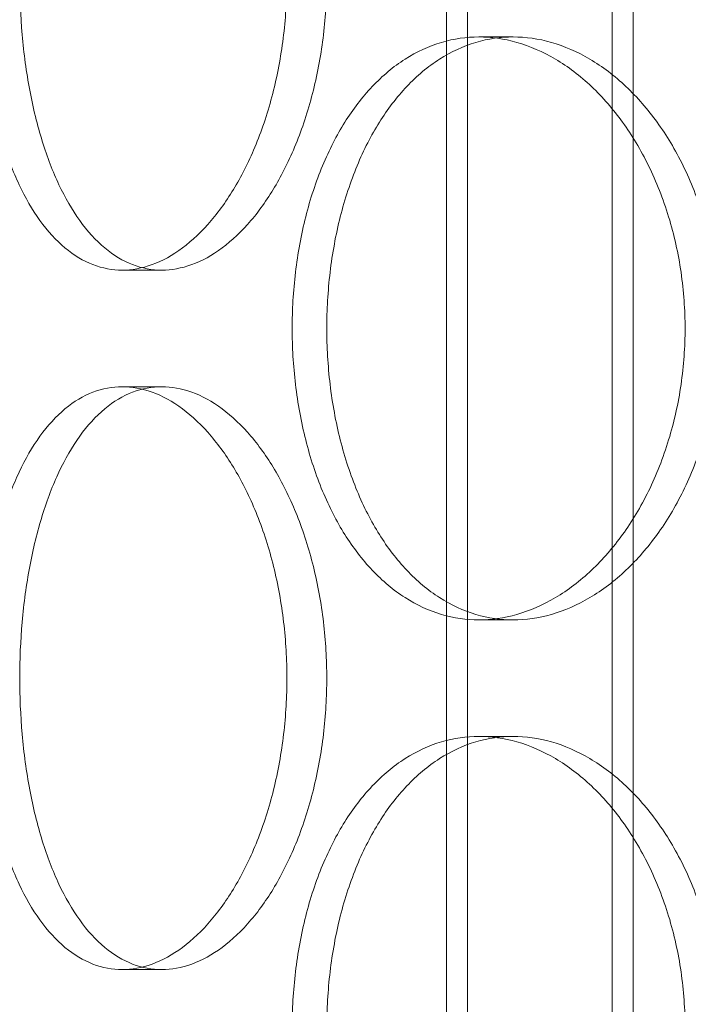
# Model space of a CAD drawing. Units: millimetres. Extents: x 255452 to 276816, y 159590 to 174542.
# Drawn here: x 258304 to 258362, y 170572 to 170656 of the extents above; entities that cross this region are included whole.
import ezdxf

# ---------------------------------------------------------------- set-up
doc = ezdxf.new("R2010")
doc.units = ezdxf.units.MM
doc.linetypes.add('DASHED', pattern=[0])
doc.layers.add('Skrytá (ISO)', color=1, linetype='DASHED', lineweight=18)

msp = doc.modelspace()

# ---------------------------------------------------------------- linework, layer by layer
at = {"layer": 'Skrytá (ISO)', "ltscale": 12.99564838409424}
for p, q in [((258341.0367021287, 170388.6449132939), (258341.0367021287, 171678.6449132939)), ((258357.0367021287, 170388.6449132939), (258357.0367021287, 171678.6449132939))]:
    msp.add_line(p, q, dxfattribs=at)
at = {"layer": 'Skrytá (ISO)', "ltscale": 12.97550010681152}
for p, q in [((258342.8367021287, 170388.6449132939), (258342.8367021287, 171676.6449132939)), ((258355.2367021287, 170388.6449132939), (258355.2367021287, 171676.6449132939))]:
    msp.add_line(p, q, dxfattribs=at)
at = {"layer": 'Skrytá (ISO)', "ltscale": 0.2537367343902588}
for p, q in [((258343.809249893, 170654.6449132939), (258346.7652855619, 170654.6449132939)), ((258316.6278583459, 170634.6449132939), (258313.226989803, 170634.6449132939)), ((258316.6278583459, 170624.6449132939), (258313.226989803, 170624.6449132939)), ((258343.809249893, 170604.6449132939), (258346.7652855619, 170604.6449132939)), ((258343.809249893, 170594.6449132939), (258346.7652855619, 170594.6449132939)), ((258316.6278583459, 170574.6449132939), (258313.226989803, 170574.6449132939))]:
    msp.add_line(p, q, dxfattribs=at)
at = {"layer": 'Skrytá (ISO)', "ltscale": 12.66596603393555}
for points, knots in [([(258327.3559541924, 170659.6449132939), (258327.3559541924, 170658.0744529316), (258327.2650056044, 170656.4506284911), (258326.8835160396, 170653.2209970973), (258326.5930801796, 170651.6151623457), (258325.8299518241, 170648.5356786731), (258325.3567365289, 170647.0595607321), (258324.2724335339, 170644.3299741758), (258323.6614053558, 170643.0765767718), (258322.3719193555, 170640.8579133314), (258321.649233639, 170639.8167160097), (258320.0944131385, 170637.9812638123), (258319.2624354825, 170637.1868924317), (258317.550129361, 170635.9109510886), (258316.6685109106, 170635.4283654413), (258314.9203024368, 170634.7952773369), (258314.0537287294, 170634.6449132939), (258312.4002508767, 170634.6449132939), (258311.5571591956, 170634.7952773369), (258309.905003518, 170635.4283654413), (258309.0958939701, 170635.9109510886), (258307.5659176157, 170637.1868924317), (258306.8437412625, 170637.9812638123), (258305.52467663, 170639.8167160097), (258304.9277061834, 170640.8579133314), (258303.8812405964, 170643.0765767718), (258303.3960289669, 170644.3299741758), (258302.5478510541, 170647.0595607321), (258302.1847024245, 170648.5356786731), (258301.6044392501, 170651.6151623457), (258301.3867779983, 170653.2209970973), (258301.1017110868, 170656.4506284911), (258301.0343460485, 170658.0744529316), (258301.0343460485, 170661.2153736562), (258301.1017110868, 170662.8391980967), (258301.3867779983, 170666.0688294905), (258301.6044392501, 170667.6746642421), (258302.1847024245, 170670.7541479147), (258302.5478510541, 170672.2302658556), (258303.3960289669, 170674.9598524119), (258303.8812405964, 170676.2132498159), (258304.9277061834, 170678.4319132564), (258305.52467663, 170679.4731105781), (258306.8437412625, 170681.3085627755), (258307.5659176157, 170682.1029341561), (258309.0958939701, 170683.3788754992), (258309.905003518, 170683.8614611465), (258311.5571591956, 170684.4945492509), (258312.4002508767, 170684.6449132939), (258314.0537287294, 170684.6449132939), (258314.9203024368, 170684.4945492509), (258316.6685109106, 170683.8614611465), (258317.550129361, 170683.3788754992), (258319.2624354825, 170682.1029341561), (258320.0944131385, 170681.3085627755), (258321.649233639, 170679.4731105781), (258322.3719193555, 170678.4319132564), (258323.6614053558, 170676.2132498159), (258324.2724335339, 170674.9598524119), (258325.3567365289, 170672.2302658556), (258325.8299518241, 170670.7541479147), (258326.5930801796, 170667.6746642421), (258326.8835160396, 170666.0688294905), (258327.2650056044, 170662.8391980967), (258327.3559541924, 170661.2153736562), (258327.3559541924, 170659.6449132939)], [0, 0, 0, 0, 0.4711381086830779, 0.4711381086830779, 0.9422762173661559, 0.9422762173661559, 1.413414326049234, 1.413414326049234, 1.884552434732312, 1.884552434732312, 2.355689449891474, 2.355689449891474, 2.826826465050637, 2.826826465050637, 3.297963480209799, 3.297963480209799, 3.769100495368961, 3.769100495368961, 4.240237510528122, 4.240237510528122, 4.711374525687284, 4.711374525687284, 5.182511540846445, 5.182511540846445, 5.653648556005606, 5.653648556005606, 6.124786664688685, 6.124786664688685, 6.595924773371763, 6.595924773371763, 7.067062882054842, 7.067062882054842, 7.53820099073792, 7.53820099073792, 8.009339099420998, 8.009339099420998, 8.480477208104077, 8.480477208104077, 8.951615316787155, 8.951615316787155, 9.422753425470233, 9.422753425470233, 9.893890440629395, 9.893890440629395, 10.36502745578855, 10.36502745578855, 10.83616447094771, 10.83616447094771, 11.30730148610688, 11.30730148610688, 11.77843850126604, 11.77843850126604, 12.2495755164252, 12.2495755164252, 12.72071253158436, 12.72071253158436, 13.19184954674352, 13.19184954674352, 13.6629876554266, 13.6629876554266, 14.13412576410968, 14.13412576410968, 14.60526387279276, 14.60526387279276, 15.07640198147584, 15.07640198147584, 15.07640198147584, 15.07640198147584]), ([(258327.3559541924, 170599.6449132939), (258327.3559541924, 170598.0744529316), (258327.2650056044, 170596.4506284911), (258326.8835160396, 170593.2209970973), (258326.5930801796, 170591.6151623457), (258325.8299518241, 170588.5356786731), (258325.3567365289, 170587.0595607321), (258324.2724335339, 170584.3299741758), (258323.6614053558, 170583.0765767718), (258322.3719193555, 170580.8579133314), (258321.649233639, 170579.8167160097), (258320.0944131385, 170577.9812638123), (258319.2624354825, 170577.1868924317), (258317.550129361, 170575.9109510886), (258316.6685109106, 170575.4283654413), (258314.9203024368, 170574.7952773369), (258314.0537287294, 170574.6449132939), (258312.4002508767, 170574.6449132939), (258311.5571591956, 170574.7952773369), (258309.905003518, 170575.4283654413), (258309.0958939701, 170575.9109510886), (258307.5659176157, 170577.1868924317), (258306.8437412625, 170577.9812638123), (258305.52467663, 170579.8167160097), (258304.9277061834, 170580.8579133314), (258303.8812405964, 170583.0765767718), (258303.3960289669, 170584.3299741758), (258302.5478510541, 170587.0595607321), (258302.1847024245, 170588.5356786731), (258301.6044392501, 170591.6151623457), (258301.3867779983, 170593.2209970973), (258301.1017110868, 170596.4506284911), (258301.0343460485, 170598.0744529316), (258301.0343460485, 170601.2153736562), (258301.1017110868, 170602.8391980967), (258301.3867779983, 170606.0688294905), (258301.6044392501, 170607.6746642421), (258302.1847024245, 170610.7541479147), (258302.5478510541, 170612.2302658556), (258303.3960289669, 170614.9598524119), (258303.8812405964, 170616.2132498159), (258304.9277061834, 170618.4319132564), (258305.52467663, 170619.4731105781), (258306.8437412625, 170621.3085627755), (258307.5659176157, 170622.1029341561), (258309.0958939701, 170623.3788754992), (258309.905003518, 170623.8614611465), (258311.5571591956, 170624.4945492509), (258312.4002508767, 170624.6449132939), (258314.0537287294, 170624.6449132939), (258314.9203024368, 170624.4945492509), (258316.6685109106, 170623.8614611465), (258317.550129361, 170623.3788754992), (258319.2624354825, 170622.1029341561), (258320.0944131385, 170621.3085627755), (258321.649233639, 170619.4731105781), (258322.3719193555, 170618.4319132564), (258323.6614053558, 170616.2132498159), (258324.2724335339, 170614.9598524119), (258325.3567365289, 170612.2302658556), (258325.8299518241, 170610.7541479147), (258326.5930801796, 170607.6746642421), (258326.8835160396, 170606.0688294905), (258327.2650056044, 170602.8391980967), (258327.3559541924, 170601.2153736562), (258327.3559541924, 170599.6449132939)], [0, 0, 0, 0, 0.4711381086830779, 0.4711381086830779, 0.9422762173661559, 0.9422762173661559, 1.413414326049234, 1.413414326049234, 1.884552434732312, 1.884552434732312, 2.355689449891474, 2.355689449891474, 2.826826465050637, 2.826826465050637, 3.297963480209799, 3.297963480209799, 3.769100495368961, 3.769100495368961, 4.240237510528122, 4.240237510528122, 4.711374525687284, 4.711374525687284, 5.182511540846445, 5.182511540846445, 5.653648556005606, 5.653648556005606, 6.124786664688685, 6.124786664688685, 6.595924773371763, 6.595924773371763, 7.067062882054842, 7.067062882054842, 7.53820099073792, 7.53820099073792, 8.009339099420998, 8.009339099420998, 8.480477208104077, 8.480477208104077, 8.951615316787155, 8.951615316787155, 9.422753425470233, 9.422753425470233, 9.893890440629395, 9.893890440629395, 10.36502745578856, 10.36502745578856, 10.83616447094772, 10.83616447094772, 11.30730148610688, 11.30730148610688, 11.77843850126604, 11.77843850126604, 12.2495755164252, 12.2495755164252, 12.72071253158437, 12.72071253158437, 13.19184954674353, 13.19184954674353, 13.66298765542661, 13.66298765542661, 14.13412576410969, 14.13412576410969, 14.60526387279277, 14.60526387279277, 15.07640198147584, 15.07640198147584, 15.07640198147584, 15.07640198147584])]:
    msp.add_open_spline(points, degree=3, knots=knots, dxfattribs=at)
at = {"layer": 'Skrytá (ISO)', "ltscale": 12.66616249084473}
for points, knots in [([(258330.771173673, 170659.6449132939), (258330.771173673, 170661.2154015558), (258330.6800462771, 170662.8392464671), (258330.2978314902, 170666.068901736), (258330.0068497814, 170667.6747399315), (258329.2423573963, 170670.7542158313), (258328.7683241326, 170672.2303230457), (258327.6822741802, 170674.9598828531), (258327.0703187737, 170676.2132644039), (258325.779048728, 170678.4318985124), (258325.0554411519, 170679.47308575), (258323.498891015, 170681.3085284031), (258322.6661072333, 170682.1029003856), (258320.9524573399, 170683.3788498127), (258320.0703010998, 170683.8614429363), (258318.3213699755, 170684.4945439309), (258317.4546118433, 170684.6449132939), (258315.8011048487, 170684.6449132939), (258314.9581761266, 170684.4945439309), (258313.3067179335, 170683.8614429363), (258312.4981424357, 170683.3788498127), (258310.969517795, 170682.1029003856), (258310.2481587355, 170681.3085284031), (258308.9308518525, 170679.47308575), (258308.3348200326, 170678.4318985124), (258307.2901693734, 170676.2132644039), (258306.8058955719, 170674.9598828531), (258305.9594747401, 170672.2303230457), (258305.5971435288, 170670.7542158313), (258305.0182359668, 170667.6747399315), (258304.8011126996, 170666.068901736), (258304.5167574027, 170662.8392464671), (258304.449565529, 170661.2154015558), (258304.449565529, 170658.0744250319), (258304.5167574027, 170656.4505801207), (258304.8011126996, 170653.2209248518), (258305.0182359668, 170651.6150866562), (258305.5971435288, 170648.5356107565), (258305.9594747401, 170647.0595035421), (258306.8058955719, 170644.3299437346), (258307.2901693734, 170643.0765621839), (258308.3348200326, 170640.8579280754), (258308.9308518525, 170639.8167408378), (258310.2481587355, 170637.9812981847), (258310.969517795, 170637.1869262022), (258312.4981424357, 170635.910976775), (258313.3067179335, 170635.4283836515), (258314.9581761266, 170634.7952826569), (258315.8011048487, 170634.6449132939), (258317.4546118433, 170634.6449132939), (258318.3213699755, 170634.7952826569), (258320.0703010998, 170635.4283836515), (258320.9524573399, 170635.910976775), (258322.6661072333, 170637.1869262022), (258323.498891015, 170637.9812981847), (258325.0554411519, 170639.8167408378), (258325.779048728, 170640.8579280754), (258327.0703187737, 170643.0765621839), (258327.6822741802, 170644.3299437346), (258328.7683241326, 170647.0595035421), (258329.2423573963, 170648.5356107565), (258330.0068497814, 170651.6150866562), (258330.2978314902, 170653.2209248518), (258330.6800462771, 170656.4505801207), (258330.771173673, 170658.0744250319), (258330.771173673, 170659.6449132939)], [0, 0, 0, 0, 0.4711464785931316, 0.4711464785931316, 0.9422929571862633, 0.9422929571862633, 1.413439435779395, 1.413439435779395, 1.884585914372527, 1.884585914372527, 2.35573123314779, 2.35573123314779, 2.826876551923053, 2.826876551923053, 3.298021870698317, 3.298021870698317, 3.769167189473581, 3.769167189473581, 4.240312508248843, 4.240312508248843, 4.711457827024106, 4.711457827024106, 5.182603145799369, 5.182603145799369, 5.653748464574632, 5.653748464574632, 6.124894943167764, 6.124894943167764, 6.596041421760894, 6.596041421760894, 7.067187900354026, 7.067187900354026, 7.538334378947157, 7.538334378947157, 8.00948085754029, 8.00948085754029, 8.48062733613342, 8.48062733613342, 8.95177381472655, 8.95177381472655, 9.422920293319681, 9.422920293319681, 9.894065612094945, 9.894065612094945, 10.36521093087021, 10.36521093087021, 10.83635624964547, 10.83635624964547, 11.30750156842073, 11.30750156842073, 11.778646887196, 11.778646887196, 12.24979220597126, 12.24979220597126, 12.72093752474652, 12.72093752474652, 13.19208284352178, 13.19208284352178, 13.66322932211492, 13.66322932211492, 14.13437580070805, 14.13437580070805, 14.60552227930118, 14.60552227930118, 15.07666875789431, 15.07666875789431, 15.07666875789431, 15.07666875789431]), ([(258330.7768934649, 170629.6449132939), (258330.7768934649, 170628.0744250319), (258330.8677947372, 170626.4505801207), (258331.2517827789, 170623.2209248518), (258331.5448047082, 170621.6150866562), (258332.3237500158, 170618.5356107565), (258332.81036831, 170617.0595035421), (258333.9427543517, 170614.3299437346), (258334.5887074164, 170613.0765621839), (258335.9762107383, 170610.8579280754), (258336.7651631435, 170609.8167408378), (258338.50008111, 170607.9812981847), (258339.4461043304, 170607.1869262022), (258341.4403245325, 170605.910976775), (258342.4901938033, 170605.4283836515), (258344.6236370622, 170604.7952826569), (258345.707257066, 170604.6449132939), (258347.8233140579, 170604.6449132939), (258348.92764659, 170604.7952826569), (258351.1458133416, 170605.4283836515), (258352.2596390095, 170605.910976775), (258354.414683201, 170607.1869262022), (258355.457556814, 170607.9812981847), (258357.4004250682, 170609.8167408378), (258358.3002663482, 170610.8579280754), (258359.9021312938, 170613.0765621839), (258360.6590652371, 170614.3299437346), (258361.9997369618, 170617.0595035421), (258362.5834467041, 170618.5356107565), (258363.5237023798, 170621.6150866562), (258363.8809220825, 170623.2209248518), (258364.3499696139, 170626.4505801207), (258364.4616756472, 170628.0744250319), (258364.4616756472, 170631.2154015558), (258364.3499696139, 170632.8392464671), (258363.8809220825, 170636.068901736), (258363.5237023798, 170637.6747399315), (258362.5834467041, 170640.7542158313), (258361.9997369618, 170642.2303230457), (258360.6590652371, 170644.9598828531), (258359.9021312938, 170646.2132644039), (258358.3002663482, 170648.4318985124), (258357.4004250682, 170649.47308575), (258355.457556814, 170651.3085284031), (258354.414683201, 170652.1029003856), (258352.2596390095, 170653.3788498127), (258351.1458133416, 170653.8614429363), (258348.92764659, 170654.4945439309), (258347.8233140579, 170654.6449132939), (258345.707257066, 170654.6449132939), (258344.6236370622, 170654.4945439309), (258342.4901938033, 170653.8614429363), (258341.4403245325, 170653.3788498127), (258339.4461043304, 170652.1029003856), (258338.50008111, 170651.3085284031), (258336.7651631435, 170649.47308575), (258335.9762107383, 170648.4318985124), (258334.5887074164, 170646.2132644039), (258333.9427543517, 170644.9598828531), (258332.81036831, 170642.2303230457), (258332.3237500158, 170640.7542158313), (258331.5448047082, 170637.6747399315), (258331.2517827789, 170636.068901736), (258330.8677947372, 170632.8392464671), (258330.7768934649, 170631.2154015558), (258330.7768934649, 170629.6449132939)], [0, 0, 0, 0, 0.4711464785931315, 0.4711464785931315, 0.942292957186263, 0.942292957186263, 1.413439435779395, 1.413439435779395, 1.884585914372526, 1.884585914372526, 2.355731233147789, 2.355731233147789, 2.826876551923052, 2.826876551923052, 3.298021870698315, 3.298021870698315, 3.769167189473577, 3.769167189473577, 4.240312508248841, 4.240312508248841, 4.711457827024105, 4.711457827024105, 5.182603145799368, 5.182603145799368, 5.653748464574632, 5.653748464574632, 6.124894943167764, 6.124894943167764, 6.596041421760894, 6.596041421760894, 7.067187900354026, 7.067187900354026, 7.538334378947157, 7.538334378947157, 8.00948085754029, 8.00948085754029, 8.48062733613342, 8.48062733613342, 8.95177381472655, 8.95177381472655, 9.422920293319681, 9.422920293319681, 9.894065612094945, 9.894065612094945, 10.36521093087021, 10.36521093087021, 10.83635624964547, 10.83635624964547, 11.30750156842074, 11.30750156842074, 11.778646887196, 11.778646887196, 12.24979220597126, 12.24979220597126, 12.72093752474652, 12.72093752474652, 13.19208284352178, 13.19208284352178, 13.66322932211492, 13.66322932211492, 14.13437580070805, 14.13437580070805, 14.60552227930118, 14.60552227930118, 15.07666875789431, 15.07666875789431, 15.07666875789431, 15.07666875789431]), ([(258330.771173673, 170599.6449132939), (258330.771173673, 170601.2154015558), (258330.6800462771, 170602.8392464671), (258330.2978314902, 170606.068901736), (258330.0068497814, 170607.6747399315), (258329.2423573963, 170610.7542158313), (258328.7683241326, 170612.2303230457), (258327.6822741802, 170614.9598828531), (258327.0703187737, 170616.2132644039), (258325.779048728, 170618.4318985124), (258325.0554411519, 170619.47308575), (258323.498891015, 170621.3085284031), (258322.6661072333, 170622.1029003856), (258320.9524573399, 170623.3788498127), (258320.0703010998, 170623.8614429363), (258318.3213699755, 170624.4945439309), (258317.4546118433, 170624.6449132939), (258315.8011048487, 170624.6449132939), (258314.9581761266, 170624.4945439309), (258313.3067179335, 170623.8614429363), (258312.4981424357, 170623.3788498127), (258310.969517795, 170622.1029003856), (258310.2481587355, 170621.3085284031), (258308.9308518525, 170619.47308575), (258308.3348200326, 170618.4318985124), (258307.2901693734, 170616.2132644039), (258306.8058955719, 170614.9598828531), (258305.9594747401, 170612.2303230457), (258305.5971435288, 170610.7542158313), (258305.0182359668, 170607.6747399315), (258304.8011126996, 170606.068901736), (258304.5167574027, 170602.8392464671), (258304.449565529, 170601.2154015558), (258304.449565529, 170598.0744250319), (258304.5167574027, 170596.4505801207), (258304.8011126996, 170593.2209248518), (258305.0182359668, 170591.6150866562), (258305.5971435288, 170588.5356107565), (258305.9594747401, 170587.0595035421), (258306.8058955719, 170584.3299437346), (258307.2901693734, 170583.0765621839), (258308.3348200326, 170580.8579280754), (258308.9308518525, 170579.8167408378), (258310.2481587355, 170577.9812981847), (258310.969517795, 170577.1869262022), (258312.4981424357, 170575.910976775), (258313.3067179335, 170575.4283836515), (258314.9581761266, 170574.7952826569), (258315.8011048487, 170574.6449132939), (258317.4546118433, 170574.6449132939), (258318.3213699755, 170574.7952826569), (258320.0703010998, 170575.4283836515), (258320.9524573399, 170575.910976775), (258322.6661072333, 170577.1869262022), (258323.498891015, 170577.9812981847), (258325.0554411519, 170579.8167408378), (258325.779048728, 170580.8579280754), (258327.0703187737, 170583.0765621839), (258327.6822741802, 170584.3299437346), (258328.7683241326, 170587.0595035421), (258329.2423573963, 170588.5356107565), (258330.0068497814, 170591.6150866562), (258330.2978314902, 170593.2209248518), (258330.6800462771, 170596.4505801207), (258330.771173673, 170598.0744250319), (258330.771173673, 170599.6449132939)], [0, 0, 0, 0, 0.4711464785931316, 0.4711464785931316, 0.9422929571862633, 0.9422929571862633, 1.413439435779395, 1.413439435779395, 1.884585914372527, 1.884585914372527, 2.35573123314779, 2.35573123314779, 2.826876551923053, 2.826876551923053, 3.298021870698317, 3.298021870698317, 3.769167189473581, 3.769167189473581, 4.240312508248843, 4.240312508248843, 4.711457827024106, 4.711457827024106, 5.182603145799369, 5.182603145799369, 5.653748464574632, 5.653748464574632, 6.124894943167764, 6.124894943167764, 6.596041421760894, 6.596041421760894, 7.067187900354026, 7.067187900354026, 7.538334378947157, 7.538334378947157, 8.00948085754029, 8.00948085754029, 8.48062733613342, 8.48062733613342, 8.95177381472655, 8.95177381472655, 9.422920293319681, 9.422920293319681, 9.894065612094945, 9.894065612094945, 10.36521093087021, 10.36521093087021, 10.83635624964547, 10.83635624964547, 11.30750156842073, 11.30750156842073, 11.778646887196, 11.778646887196, 12.24979220597126, 12.24979220597126, 12.72093752474652, 12.72093752474652, 13.19208284352178, 13.19208284352178, 13.66322932211492, 13.66322932211492, 14.13437580070805, 14.13437580070805, 14.60552227930118, 14.60552227930118, 15.07666875789431, 15.07666875789431, 15.07666875789431, 15.07666875789431]), ([(258330.7768934649, 170569.6449132939), (258330.7768934649, 170568.0744250319), (258330.8677947372, 170566.4505801207), (258331.2517827789, 170563.2209248518), (258331.5448047082, 170561.6150866562), (258332.3237500158, 170558.5356107565), (258332.81036831, 170557.0595035421), (258333.9427543517, 170554.3299437346), (258334.5887074164, 170553.0765621839), (258335.9762107383, 170550.8579280754), (258336.7651631435, 170549.8167408378), (258338.50008111, 170547.9812981847), (258339.4461043304, 170547.1869262022), (258341.4403245325, 170545.910976775), (258342.4901938033, 170545.4283836515), (258344.6236370622, 170544.7952826569), (258345.707257066, 170544.6449132939), (258347.8233140579, 170544.6449132939), (258348.92764659, 170544.7952826569), (258351.1458133416, 170545.4283836515), (258352.2596390095, 170545.910976775), (258354.414683201, 170547.1869262022), (258355.457556814, 170547.9812981847), (258357.4004250682, 170549.8167408378), (258358.3002663482, 170550.8579280754), (258359.9021312938, 170553.0765621839), (258360.6590652371, 170554.3299437346), (258361.9997369618, 170557.0595035421), (258362.5834467041, 170558.5356107565), (258363.5237023798, 170561.6150866562), (258363.8809220825, 170563.2209248518), (258364.3499696139, 170566.4505801207), (258364.4616756472, 170568.0744250319), (258364.4616756472, 170571.2154015558), (258364.3499696139, 170572.8392464671), (258363.8809220825, 170576.068901736), (258363.5237023798, 170577.6747399315), (258362.5834467041, 170580.7542158313), (258361.9997369618, 170582.2303230457), (258360.6590652371, 170584.9598828531), (258359.9021312938, 170586.2132644039), (258358.3002663482, 170588.4318985124), (258357.4004250682, 170589.47308575), (258355.457556814, 170591.3085284031), (258354.414683201, 170592.1029003856), (258352.2596390095, 170593.3788498127), (258351.1458133416, 170593.8614429363), (258348.92764659, 170594.4945439309), (258347.8233140579, 170594.6449132939), (258345.707257066, 170594.6449132939), (258344.6236370622, 170594.4945439309), (258342.4901938033, 170593.8614429363), (258341.4403245325, 170593.3788498127), (258339.4461043304, 170592.1029003856), (258338.50008111, 170591.3085284031), (258336.7651631435, 170589.47308575), (258335.9762107383, 170588.4318985124), (258334.5887074164, 170586.2132644039), (258333.9427543517, 170584.9598828531), (258332.81036831, 170582.2303230457), (258332.3237500158, 170580.7542158313), (258331.5448047082, 170577.6747399315), (258331.2517827789, 170576.068901736), (258330.8677947372, 170572.8392464671), (258330.7768934649, 170571.2154015558), (258330.7768934649, 170569.6449132939)], [0, 0, 0, 0, 0.4711464785931318, 0.4711464785931318, 0.9422929571862636, 0.9422929571862636, 1.413439435779395, 1.413439435779395, 1.884585914372527, 1.884585914372527, 2.35573123314779, 2.35573123314779, 2.826876551923053, 2.826876551923053, 3.298021870698315, 3.298021870698315, 3.769167189473578, 3.769167189473578, 4.240312508248842, 4.240312508248842, 4.711457827024105, 4.711457827024105, 5.182603145799368, 5.182603145799368, 5.653748464574631, 5.653748464574631, 6.124894943167763, 6.124894943167763, 6.596041421760894, 6.596041421760894, 7.067187900354027, 7.067187900354027, 7.538334378947158, 7.538334378947158, 8.00948085754029, 8.00948085754029, 8.48062733613342, 8.48062733613342, 8.95177381472655, 8.95177381472655, 9.422920293319683, 9.422920293319683, 9.894065612094947, 9.894065612094947, 10.36521093087021, 10.36521093087021, 10.83635624964547, 10.83635624964547, 11.30750156842074, 11.30750156842074, 11.778646887196, 11.778646887196, 12.24979220597126, 12.24979220597126, 12.72093752474653, 12.72093752474653, 13.19208284352179, 13.19208284352179, 13.66322932211492, 13.66322932211492, 14.13437580070805, 14.13437580070805, 14.60552227930119, 14.60552227930119, 15.07666875789432, 15.07666875789432, 15.07666875789432, 15.07666875789432])]:
    msp.add_open_spline(points, degree=3, knots=knots, dxfattribs=at)
at = {"layer": 'Skrytá (ISO)', "ltscale": 4.98650074005127}
for points, knots in [([(258343.809249893, 170604.6449132939), (258342.7512400441, 170604.6449132939), (258341.6674828027, 170604.7952773369), (258339.5334384559, 170605.4283654413), (258338.4831057562, 170605.9109510886), (258336.4877090141, 170607.1868924317), (258335.5409731093, 170607.9812638123), (258333.8045215358, 170609.8167160097), (258333.0147498343, 170610.8579133314), (258331.6256626376, 170613.0765767718), (258330.9788922367, 170614.3299741758), (258329.8449768619, 170617.0595607321), (258329.3576481805, 170618.5356786731), (258328.577526302, 170621.6151623457), (258328.2840383706, 170623.2209970973), (258327.8994345867, 170626.4506284911), (258327.8083839579, 170628.0744529316), (258327.8083839579, 170629.6449132939), (258327.8083839579, 170631.2153736562), (258327.8994345867, 170632.8391980967), (258328.2840383706, 170636.0688294905), (258328.577526302, 170637.6746642421), (258329.3576481805, 170640.7541479147), (258329.8449768619, 170642.2302658556), (258330.9788922367, 170644.9598524119), (258331.6256626376, 170646.2132498159), (258333.0147498343, 170648.4319132564), (258333.8045215358, 170649.4731105781), (258335.5409731093, 170651.3085627755), (258336.4877090141, 170652.1029341561), (258338.4831057562, 170653.3788754992), (258339.5334384559, 170653.8614611465), (258341.6674828027, 170654.4945492509), (258342.7512400441, 170654.6449132939), (258343.809249893, 170654.6449132939)], [11.30730148610688, 11.30730148610688, 11.30730148610688, 11.30730148610688, 11.77843850126604, 11.77843850126604, 12.2495755164252, 12.2495755164252, 12.72071253158436, 12.72071253158436, 13.19184954674352, 13.19184954674352, 13.6629876554266, 13.6629876554266, 14.13412576410968, 14.13412576410968, 14.60526387279276, 14.60526387279276, 15.07640198147584, 15.07640198147584, 15.07640198147584, 15.54754009015892, 15.54754009015892, 16.01867819884199, 16.01867819884199, 16.48981630752507, 16.48981630752507, 16.96095441620815, 16.96095441620815, 17.43209143136731, 17.43209143136731, 17.90322844652647, 17.90322844652647, 18.37436546168563, 18.37436546168563, 18.8455024768448, 18.8455024768448, 18.8455024768448, 18.8455024768448]), ([(258343.809249893, 170654.6449132939), (258344.8672597419, 170654.6449132939), (258345.9714275657, 170654.4945492509), (258348.1889610236, 170653.8614611465), (258349.3023184769, 170653.3788754992), (258351.4561962919, 170652.1029341561), (258352.4983715127, 170651.3085627755), (258354.4397421372, 170649.4731105781), (258355.3387855784, 170648.4319132564), (258356.9391061706, 170646.2132498159), (258357.6952363426, 170644.9598524119), (258359.0343916895, 170642.2302658556), (258359.6173903405, 170640.7541479147), (258360.5564586735, 170637.6746642421), (258360.9132023102, 170636.0688294905), (258361.3816166851, 170632.8391980967), (258361.4931661403, 170631.2153736562), (258361.4931661403, 170628.0744529316), (258361.3816166851, 170626.4506284911), (258360.9132023102, 170623.2209970973), (258360.5564586735, 170621.6151623457), (258359.6173903405, 170618.5356786731), (258359.0343916895, 170617.0595607321), (258357.6952363426, 170614.3299741758), (258356.9391061706, 170613.0765767718), (258355.3387855784, 170610.8579133314), (258354.4397421372, 170609.8167160097), (258352.4983715127, 170607.9812638123), (258351.4561962919, 170607.1868924317), (258349.3023184769, 170605.9109510886), (258348.1889610236, 170605.4283654413), (258345.9714275657, 170604.7952773369), (258344.8672597419, 170604.6449132939), (258343.809249893, 170604.6449132939)], [3.76910049536896, 3.76910049536896, 3.76910049536896, 3.76910049536896, 4.240237510528122, 4.240237510528122, 4.711374525687282, 4.711374525687282, 5.182511540846443, 5.182511540846443, 5.653648556005605, 5.653648556005605, 6.124786664688683, 6.124786664688683, 6.595924773371761, 6.595924773371761, 7.06706288205484, 7.06706288205484, 7.538200990737918, 7.538200990737918, 8.009339099420997, 8.009339099420997, 8.480477208104075, 8.480477208104075, 8.951615316787153, 8.951615316787153, 9.422753425470232, 9.422753425470232, 9.893890440629391, 9.893890440629391, 10.36502745578855, 10.36502745578855, 10.83616447094771, 10.83616447094771, 11.30730148610688, 11.30730148610688, 11.30730148610688, 11.30730148610688]), ([(258343.809249893, 170544.6449132939), (258342.7512400441, 170544.6449132939), (258341.6674828027, 170544.7952773369), (258339.5334384559, 170545.4283654413), (258338.4831057562, 170545.9109510886), (258336.4877090141, 170547.1868924317), (258335.5409731093, 170547.9812638123), (258333.8045215358, 170549.8167160097), (258333.0147498343, 170550.8579133314), (258331.6256626376, 170553.0765767718), (258330.9788922367, 170554.3299741758), (258329.8449768619, 170557.0595607321), (258329.3576481805, 170558.5356786731), (258328.577526302, 170561.6151623457), (258328.2840383706, 170563.2209970973), (258327.8994345867, 170566.4506284911), (258327.8083839579, 170568.0744529316), (258327.8083839579, 170569.6449132939), (258327.8083839579, 170571.2153736562), (258327.8994345867, 170572.8391980967), (258328.2840383706, 170576.0688294905), (258328.577526302, 170577.6746642421), (258329.3576481805, 170580.7541479147), (258329.8449768619, 170582.2302658556), (258330.9788922367, 170584.9598524119), (258331.6256626376, 170586.2132498159), (258333.0147498343, 170588.4319132564), (258333.8045215358, 170589.4731105781), (258335.5409731093, 170591.3085627755), (258336.4877090141, 170592.1029341561), (258338.4831057562, 170593.3788754992), (258339.5334384559, 170593.8614611465), (258341.6674828027, 170594.4945492509), (258342.7512400441, 170594.6449132939), (258343.809249893, 170594.6449132939)], [11.30730148610688, 11.30730148610688, 11.30730148610688, 11.30730148610688, 11.77843850126604, 11.77843850126604, 12.2495755164252, 12.2495755164252, 12.72071253158436, 12.72071253158436, 13.19184954674353, 13.19184954674353, 13.6629876554266, 13.6629876554266, 14.13412576410968, 14.13412576410968, 14.60526387279276, 14.60526387279276, 15.07640198147584, 15.07640198147584, 15.07640198147584, 15.54754009015892, 15.54754009015892, 16.01867819884199, 16.01867819884199, 16.48981630752507, 16.48981630752507, 16.96095441620815, 16.96095441620815, 17.43209143136731, 17.43209143136731, 17.90322844652647, 17.90322844652647, 18.37436546168563, 18.37436546168563, 18.8455024768448, 18.8455024768448, 18.8455024768448, 18.8455024768448]), ([(258343.809249893, 170594.6449132939), (258344.8672597419, 170594.6449132939), (258345.9714275657, 170594.4945492509), (258348.1889610236, 170593.8614611465), (258349.3023184769, 170593.3788754992), (258351.4561962919, 170592.1029341561), (258352.4983715127, 170591.3085627755), (258354.4397421372, 170589.4731105781), (258355.3387855784, 170588.4319132564), (258356.9391061706, 170586.2132498159), (258357.6952363426, 170584.9598524119), (258359.0343916895, 170582.2302658556), (258359.6173903405, 170580.7541479147), (258360.5564586735, 170577.6746642421), (258360.9132023102, 170576.0688294905), (258361.3816166851, 170572.8391980967), (258361.4931661403, 170571.2153736562), (258361.4931661403, 170568.0744529316), (258361.3816166851, 170566.4506284911), (258360.9132023102, 170563.2209970973), (258360.5564586735, 170561.6151623457), (258359.6173903405, 170558.5356786731), (258359.0343916895, 170557.0595607321), (258357.6952363426, 170554.3299741758), (258356.9391061706, 170553.0765767718), (258355.3387855784, 170550.8579133314), (258354.4397421372, 170549.8167160097), (258352.4983715127, 170547.9812638123), (258351.4561962919, 170547.1868924317), (258349.3023184769, 170545.9109510886), (258348.1889610236, 170545.4283654413), (258345.9714275657, 170544.7952773369), (258344.8672597419, 170544.6449132939), (258343.809249893, 170544.6449132939)], [3.76910049536896, 3.76910049536896, 3.76910049536896, 3.76910049536896, 4.240237510528122, 4.240237510528122, 4.711374525687282, 4.711374525687282, 5.182511540846443, 5.182511540846443, 5.653648556005605, 5.653648556005605, 6.124786664688683, 6.124786664688683, 6.595924773371761, 6.595924773371761, 7.06706288205484, 7.06706288205484, 7.538200990737918, 7.538200990737918, 8.009339099420997, 8.009339099420997, 8.480477208104075, 8.480477208104075, 8.951615316787153, 8.951615316787153, 9.422753425470232, 9.422753425470232, 9.893890440629393, 9.893890440629393, 10.36502745578855, 10.36502745578855, 10.83616447094772, 10.83616447094772, 11.30730148610688, 11.30730148610688, 11.30730148610688, 11.30730148610688])]:
    msp.add_open_spline(points, degree=3, knots=knots, dxfattribs=at)

doc.saveas('drawing.dxf')
